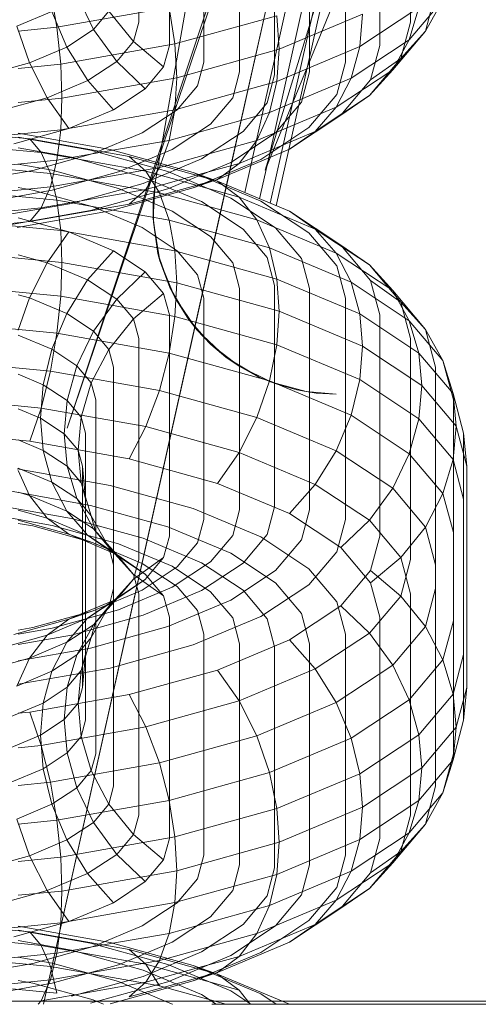
# Model space of a CAD drawing. Units: millimetres. Extents: x 2164 to 578302, y 1630 to 596964.
# Drawn here: x 5719 to 5726, y 5437 to 5453 of the extents above; entities that cross this region are included whole.
import ezdxf

# ---------------------------------------------------------------- set-up
doc = ezdxf.new("R2010")
doc.units = ezdxf.units.MM
doc.layers.add('Контур', color=7, linetype='Continuous', lineweight=15)

msp = doc.modelspace()

# ---------------------------------------------------------------- linework, layer by layer
at = {"layer": 'Контур'}
for p, q in [((5719.609, 5446.673), (5725.296, 5463.766)), ((5722.629, 5459.768), (5721.05, 5450.697)), ((5722.629, 5459.768), (5721.05, 5450.697)), ((5721.05, 5450.697), (5722.629, 5459.768)), ((5722.854, 5450.904), (5726.156, 5459.02)), ((5720.779, 5453.329), (5720.779, 5456.955)), ((5725.233, 5456.955), (5725.233, 5453.329)), ((5721.282, 5452.945), (5721.282, 5456.57)), ((5724.73, 5456.57), (5724.73, 5452.945)), ((5721.846, 5452.67), (5721.846, 5456.295)), ((5724.165, 5456.295), (5724.165, 5452.67)), ((5722.433, 5456.137), (5722.433, 5452.512)), ((5723.006, 5456.088), (5723.006, 5452.462)), ((5723.579, 5456.137), (5723.579, 5452.512)), ((5719.609, 5446.673), (5722.484, 5455.175)), ((5719.219, 5437.231), (5723.177, 5454.944)), ((5722.258, 5450.828), (5723.177, 5454.944)), ((5722.618, 5450.98), (5723.481, 5454.844)), ((5722.91, 5451.103), (5723.727, 5454.762)), ((5722.854, 5450.904), (5724.005, 5454.669)), ((5722.854, 5450.904), (5724.005, 5454.669)), ((5723.119, 5451.191), (5723.904, 5454.703)), ((5723.239, 5451.242), (5724.005, 5454.669)), ((5723.239, 5451.242), (5724.005, 5454.669)), ((5719.332, 5453.866), (5719.439, 5453.243)), ((5720.038, 5453.209), (5719.767, 5453.776)), ((5725.642, 5453.802), (5725.476, 5453.181)), ((5725.763, 5453.693), (5725.213, 5453.039)), ((5725.476, 5453.181), (5725.763, 5453.693)), ((5718.782, 5453.263), (5719.356, 5453.505)), ((5719.601, 5452.92), (5719.356, 5453.505)), ((5719.439, 5453.243), (5721.281, 5453.569)), ((5720.291, 5453.509), (5720.038, 5453.209)), ((5720.291, 5453.509), (5720.693, 5453.01)), ((5721.373, 5452.97), (5721.281, 5453.569)), ((5721.373, 5452.97), (5723.043, 5453.434)), ((5723.081, 5452.883), (5723.043, 5453.434)), ((5723.081, 5452.883), (5724.444, 5453.457)), ((5725.37, 5453.568), (5724.4, 5452.928)), ((5724.444, 5453.457), (5724.4, 5452.928)), ((5725.37, 5453.568), (5725.213, 5453.039)), ((5720.779, 5453.329), (5720.693, 5453.01)), ((5725.233, 5453.329), (5725.073, 5452.733)), ((5718.989, 5452.663), (5718.782, 5453.263)), ((5718.806, 5453.181), (5719.439, 5453.243)), ((5719.502, 5452.638), (5719.439, 5453.243)), ((5719.601, 5452.92), (5720.038, 5453.209)), ((5720.419, 5452.684), (5720.038, 5453.209)), ((5725.476, 5453.181), (5724.941, 5452.545)), ((5725.073, 5452.733), (5725.476, 5453.181)), ((5719.502, 5452.638), (5721.373, 5452.97)), ((5720.693, 5453.01), (5720.419, 5452.684)), ((5720.693, 5453.01), (5721.188, 5452.595)), ((5721.402, 5452.416), (5721.373, 5452.97)), ((5724.259, 5452.409), (5725.213, 5453.039)), ((5725.213, 5453.039), (5724.941, 5452.545)), ((5718.989, 5452.663), (5719.601, 5452.92)), ((5719.944, 5452.37), (5719.601, 5452.92)), ((5721.282, 5452.945), (5721.188, 5452.595)), ((5721.402, 5452.416), (5723.081, 5452.883)), ((5724.4, 5452.928), (5723.043, 5452.357)), ((5723.081, 5452.883), (5723.043, 5452.357)), ((5724.4, 5452.928), (5724.259, 5452.409)), ((5724.73, 5452.945), (5724.578, 5452.38)), ((5718.235, 5452.453), (5718.989, 5452.663)), ((5718.806, 5452.57), (5719.502, 5452.638)), ((5719.278, 5452.09), (5718.989, 5452.663)), ((5719.521, 5452.083), (5719.502, 5452.638)), ((5719.944, 5452.37), (5720.419, 5452.684)), ((5720.887, 5452.236), (5720.419, 5452.684)), ((5721.846, 5452.67), (5721.743, 5452.285)), ((5724.165, 5452.67), (5724.023, 5452.14)), ((5725.073, 5452.733), (5724.561, 5452.123)), ((5724.578, 5452.38), (5725.073, 5452.733)), ((5721.188, 5452.595), (5720.887, 5452.236)), ((5722.433, 5452.512), (5722.32, 5452.09)), ((5723.579, 5452.512), (5723.447, 5452.018)), ((5724.015, 5451.933), (5724.941, 5452.545)), ((5724.941, 5452.545), (5724.561, 5452.123)), ((5719.278, 5452.09), (5719.944, 5452.37)), ((5719.521, 5452.083), (5721.402, 5452.416)), ((5720.365, 5451.892), (5719.944, 5452.37)), ((5721.402, 5452.416), (5721.373, 5451.893)), ((5723.043, 5452.357), (5721.373, 5451.893)), ((5723.006, 5452.462), (5722.883, 5452.005)), ((5722.924, 5451.847), (5724.259, 5452.409)), ((5723.043, 5452.357), (5722.924, 5451.847)), ((5724.259, 5452.409), (5724.015, 5451.933)), ((5724.578, 5452.38), (5724.093, 5451.802)), ((5720.365, 5451.892), (5720.887, 5452.236)), ((5721.743, 5452.285), (5721.412, 5451.891)), ((5724.023, 5452.14), (5723.568, 5451.599)), ((5718.459, 5451.863), (5719.278, 5452.09)), ((5718.806, 5452.013), (5719.521, 5452.083)), ((5719.634, 5451.584), (5719.278, 5452.09)), ((5719.521, 5452.083), (5719.502, 5451.561)), ((5722.32, 5452.09), (5721.957, 5451.658)), ((5722.883, 5452.005), (5722.49, 5451.537)), ((5723.447, 5452.018), (5723.023, 5451.514)), ((5723.672, 5451.537), (5724.561, 5452.123)), ((5724.561, 5452.123), (5724.093, 5451.802)), ((5721.373, 5451.893), (5719.502, 5451.561)), ((5719.634, 5451.584), (5720.365, 5451.892)), ((5720.837, 5451.511), (5721.412, 5451.891)), ((5721.373, 5451.893), (5721.281, 5451.39)), ((5721.281, 5451.39), (5722.924, 5451.847)), ((5722.717, 5451.387), (5724.015, 5451.933)), ((5722.924, 5451.847), (5722.717, 5451.387)), ((5724.015, 5451.933), (5723.672, 5451.537)), ((5721.328, 5451.243), (5721.957, 5451.658)), ((5723.251, 5451.246), (5724.093, 5451.802)), ((5717.307, 5451.58), (5718.996, 5451.414)), ((5718.854, 5451.498), (5717.557, 5451.37)), ((5718.735, 5451.334), (5719.634, 5451.584)), ((5718.806, 5451.506), (5720.312, 5451.239)), ((5719.502, 5451.561), (5718.854, 5451.498)), ((5719.502, 5451.561), (5719.48, 5451.387)), ((5720.033, 5451.173), (5720.837, 5451.511)), ((5721.808, 5451.087), (5722.49, 5451.537)), ((5722.288, 5451.029), (5723.023, 5451.514)), ((5722.428, 5451.013), (5723.672, 5451.537)), ((5722.778, 5451.077), (5723.568, 5451.599)), ((5723.672, 5451.537), (5723.251, 5451.246)), ((5717.399, 5451.365), (5719.181, 5451.19)), ((5718.806, 5451.44), (5719.992, 5451.23)), ((5718.996, 5451.414), (5720.621, 5451.126)), ((5719.181, 5451.19), (5718.996, 5451.414)), ((5719.48, 5451.387), (5719.439, 5451.064)), ((5720.357, 5451.227), (5721.281, 5451.39)), ((5721.281, 5451.39), (5721.144, 5451.008)), ((5721.248, 5450.979), (5722.717, 5451.387)), ((5722.717, 5451.387), (5722.428, 5451.013)), ((5718.806, 5451.269), (5719.678, 5451.115)), ((5719.043, 5450.898), (5720.033, 5451.173)), ((5719.181, 5451.19), (5720.897, 5450.886)), ((5719.332, 5450.846), (5719.181, 5451.19)), ((5719.439, 5451.064), (5720.357, 5451.227)), ((5719.992, 5451.23), (5721.258, 5450.878)), ((5720.312, 5451.239), (5721.673, 5450.861)), ((5720.448, 5450.873), (5721.328, 5451.243)), ((5722.072, 5450.75), (5723.251, 5451.246)), ((5722.933, 5450.36), (5723.119, 5451.191)), ((5723.033, 5450.318), (5723.239, 5451.242)), ((5723.033, 5450.318), (5723.239, 5451.242)), ((5717.473, 5451.029), (5719.332, 5450.846)), ((5717.526, 5450.876), (5719.439, 5451.064)), ((5719.439, 5451.064), (5719.332, 5450.627)), ((5719.678, 5451.115), (5720.853, 5450.788)), ((5720.621, 5451.126), (5722.072, 5450.723)), ((5720.897, 5450.886), (5720.621, 5451.126)), ((5720.853, 5450.685), (5721.808, 5451.087)), ((5721.258, 5450.595), (5722.288, 5451.029)), ((5721.673, 5450.612), (5722.778, 5451.077)), ((5721.766, 5450.829), (5722.428, 5451.013)), ((5722.428, 5451.013), (5722.072, 5450.75)), ((5722.76, 5450.433), (5722.91, 5451.103)), ((5717.935, 5450.701), (5719.043, 5450.898)), ((5718.806, 5451), (5719.364, 5450.901)), ((5719.332, 5450.627), (5721.121, 5450.944)), ((5719.364, 5450.901), (5720.448, 5450.6)), ((5719.364, 5450.572), (5720.448, 5450.873)), ((5721.121, 5450.944), (5720.897, 5450.587)), ((5720.897, 5450.886), (5722.428, 5450.46)), ((5721.121, 5450.529), (5720.897, 5450.886)), ((5721.144, 5451.008), (5721.121, 5450.944)), ((5721.121, 5450.944), (5721.248, 5450.979)), ((5721.258, 5450.878), (5722.288, 5450.444)), ((5721.673, 5450.861), (5722.778, 5450.396)), ((5722.072, 5450.723), (5721.673, 5450.861)), ((5722.518, 5450.535), (5722.618, 5450.98)), ((5719.332, 5450.846), (5721.121, 5450.529)), ((5719.439, 5450.409), (5719.332, 5450.846)), ((5720.621, 5450.347), (5722.028, 5450.738)), ((5720.853, 5450.788), (5721.808, 5450.386)), ((5720.897, 5450.587), (5721.766, 5450.829)), ((5721.05, 5450.697), (5721.016, 5450.122)), ((5721.05, 5450.697), (5721.018, 5450.375)), ((5721.018, 5450.375), (5721.05, 5450.697)), ((5721.05, 5450.697), (5721.05, 5450.697)), ((5722.032, 5450.737), (5721.673, 5450.612)), ((5722.028, 5450.738), (5722.072, 5450.75)), ((5722.072, 5450.75), (5722.032, 5450.737)), ((5722.072, 5450.723), (5723.251, 5450.227)), ((5722.428, 5450.46), (5722.072, 5450.723)), ((5722.22, 5450.66), (5722.258, 5450.828)), ((5717.473, 5450.444), (5719.332, 5450.627)), ((5717.526, 5450.597), (5719.439, 5450.409)), ((5718.15, 5450.357), (5719.364, 5450.572)), ((5718.806, 5450.617), (5719.043, 5450.575)), ((5719.043, 5450.575), (5720.033, 5450.3)), ((5719.332, 5450.627), (5719.181, 5450.283)), ((5719.181, 5450.283), (5720.897, 5450.587)), ((5719.219, 5437.231), (5722.22, 5450.66)), ((5719.678, 5450.358), (5720.853, 5450.685)), ((5719.992, 5450.243), (5721.258, 5450.595)), ((5720.312, 5450.234), (5721.673, 5450.612)), ((5720.448, 5450.6), (5721.328, 5450.23)), ((5720.897, 5450.587), (5720.621, 5450.347)), ((5721.121, 5450.529), (5722.717, 5450.086)), ((5721.281, 5450.083), (5721.121, 5450.529)), ((5719.439, 5450.409), (5721.281, 5450.083)), ((5719.502, 5449.912), (5719.439, 5450.409)), ((5721.018, 5450.375), (5721.016, 5450.122)), ((5721.018, 5450.375), (5721.02, 5450.051)), ((5721.808, 5450.386), (5722.49, 5449.936)), ((5722.288, 5450.444), (5723.023, 5449.959)), ((5722.428, 5450.46), (5723.672, 5449.936)), ((5722.717, 5450.086), (5722.428, 5450.46)), ((5722.778, 5450.396), (5723.568, 5449.874)), ((5717.399, 5450.108), (5719.181, 5450.283)), ((5718.361, 5450.125), (5719.678, 5450.358)), ((5718.572, 5449.992), (5719.992, 5450.243)), ((5718.788, 5449.964), (5720.312, 5450.234)), ((5718.996, 5450.059), (5720.621, 5450.347)), ((5719.181, 5450.283), (5718.996, 5450.059)), ((5720.033, 5450.3), (5720.837, 5449.962)), ((5721.328, 5450.23), (5721.957, 5449.815)), ((5723.251, 5450.227), (5724.093, 5449.671)), ((5723.672, 5449.936), (5723.251, 5450.227)), ((5717.307, 5449.893), (5718.996, 5450.059)), ((5719.502, 5449.912), (5717.557, 5450.103)), ((5718.806, 5450.119), (5719.634, 5449.889)), ((5721.016, 5450.122), (5721.095, 5449.538)), ((5721.016, 5450.122), (5721.02, 5450.051)), ((5721.02, 5450.051), (5721.128, 5449.413)), ((5721.095, 5449.538), (5721.02, 5450.051)), ((5721.281, 5450.083), (5722.924, 5449.626)), ((5721.373, 5449.58), (5721.281, 5450.083)), ((5722.717, 5450.086), (5724.015, 5449.54)), ((5722.924, 5449.626), (5722.717, 5450.086)), ((5719.634, 5449.889), (5719.278, 5449.383)), ((5721.373, 5449.58), (5719.502, 5449.912)), ((5719.521, 5449.39), (5719.502, 5449.912)), ((5719.634, 5449.889), (5720.365, 5449.581)), ((5720.837, 5449.962), (5721.412, 5449.582)), ((5722.883, 5449.468), (5722.49, 5449.936)), ((5723.447, 5449.455), (5723.023, 5449.959)), ((5723.672, 5449.936), (5724.561, 5449.35)), ((5724.015, 5449.54), (5723.672, 5449.936)), ((5722.32, 5449.383), (5721.957, 5449.815)), ((5724.023, 5449.333), (5723.568, 5449.874)), ((5717.567, 5449.582), (5719.521, 5449.39)), ((5720.365, 5449.581), (5719.943, 5449.103)), ((5720.365, 5449.581), (5720.887, 5449.237)), ((5723.043, 5449.116), (5721.373, 5449.58)), ((5721.402, 5449.057), (5721.373, 5449.58)), ((5721.743, 5449.188), (5721.412, 5449.582)), ((5722.924, 5449.626), (5724.259, 5449.064)), ((5723.043, 5449.116), (5722.924, 5449.626)), ((5724.578, 5449.093), (5724.093, 5449.671)), ((5724.561, 5449.35), (5724.093, 5449.671)), ((5718.806, 5449.514), (5719.278, 5449.383)), ((5721.095, 5449.538), (5721.289, 5448.978)), ((5721.095, 5449.538), (5721.128, 5449.413)), ((5721.128, 5449.413), (5721.37, 5448.813)), ((5721.289, 5448.978), (5721.128, 5449.413)), ((5723.006, 5449.011), (5722.883, 5449.468)), ((5723.579, 5448.961), (5723.447, 5449.455)), ((5724.015, 5449.54), (5724.941, 5448.928)), ((5724.259, 5449.064), (5724.015, 5449.54)), ((5719.278, 5449.383), (5718.989, 5448.811)), ((5719.278, 5449.383), (5719.943, 5449.103)), ((5719.521, 5449.39), (5719.502, 5448.835)), ((5719.521, 5449.39), (5721.402, 5449.057)), ((5720.887, 5449.237), (5720.419, 5448.789)), ((5721.188, 5448.879), (5720.887, 5449.237)), ((5722.433, 5448.961), (5722.32, 5449.383)), ((5724.165, 5448.803), (5724.023, 5449.333)), ((5725.073, 5448.74), (5724.561, 5449.35)), ((5724.941, 5448.928), (5724.561, 5449.35)), ((5719.943, 5449.103), (5719.601, 5448.553)), ((5719.943, 5449.103), (5720.419, 5448.789)), ((5721.846, 5448.803), (5721.743, 5449.188)), ((5724.4, 5448.545), (5723.043, 5449.116)), ((5723.081, 5448.59), (5723.043, 5449.116)), ((5724.578, 5449.093), (5725.073, 5448.74)), ((5724.73, 5448.528), (5724.578, 5449.093)), ((5717.557, 5449.026), (5719.502, 5448.835)), ((5721.289, 5448.978), (5721.583, 5448.474)), ((5721.289, 5448.978), (5721.37, 5448.813)), ((5721.402, 5449.057), (5721.373, 5448.503)), ((5721.402, 5449.057), (5723.081, 5448.59)), ((5722.433, 5445.336), (5722.433, 5448.961)), ((5723.006, 5445.385), (5723.006, 5449.011)), ((5723.579, 5448.961), (5723.579, 5445.336)), ((5724.259, 5449.064), (5725.213, 5448.434)), ((5724.4, 5448.545), (5724.259, 5449.064)), ((5725.476, 5448.292), (5724.941, 5448.928)), ((5725.213, 5448.434), (5724.941, 5448.928)), ((5718.806, 5448.861), (5718.989, 5448.811)), ((5718.989, 5448.811), (5718.806, 5448.279)), ((5718.989, 5448.811), (5719.601, 5448.553)), ((5719.502, 5448.835), (5719.439, 5448.23)), ((5719.502, 5448.835), (5721.373, 5448.503)), ((5720.419, 5448.789), (5720.038, 5448.264)), ((5720.693, 5448.463), (5720.419, 5448.789)), ((5720.693, 5448.463), (5721.188, 5448.879)), ((5721.282, 5448.528), (5721.188, 5448.879)), ((5721.37, 5448.813), (5721.736, 5448.28)), ((5721.583, 5448.474), (5721.37, 5448.813)), ((5721.846, 5445.178), (5721.846, 5448.803)), ((5724.165, 5448.803), (5724.165, 5445.178)), ((5723.081, 5448.59), (5723.043, 5448.039)), ((5723.081, 5448.59), (5724.444, 5448.016)), ((5725.073, 5448.74), (5725.476, 5448.292)), ((5725.233, 5448.144), (5725.073, 5448.74)), ((5719.601, 5448.553), (5719.356, 5447.968)), ((5719.601, 5448.553), (5720.038, 5448.264)), ((5720.291, 5447.964), (5720.693, 5448.463)), ((5720.779, 5448.144), (5720.693, 5448.463)), ((5721.373, 5448.503), (5721.281, 5447.904)), ((5721.282, 5444.903), (5721.282, 5448.528)), ((5721.373, 5448.503), (5723.043, 5448.039)), ((5721.583, 5448.474), (5721.96, 5448.045)), ((5721.583, 5448.474), (5721.736, 5448.28)), ((5725.37, 5447.905), (5724.4, 5448.545)), ((5724.444, 5448.016), (5724.4, 5448.545)), ((5724.73, 5448.528), (5724.73, 5444.903)), ((5725.763, 5447.78), (5725.213, 5448.434)), ((5725.37, 5447.905), (5725.213, 5448.434)), ((5717.526, 5448.418), (5719.439, 5448.23)), ((5721.736, 5448.28), (5722.206, 5447.838)), ((5721.96, 5448.045), (5721.736, 5448.28)), ((5725.476, 5448.292), (5725.763, 5447.78)), ((5725.642, 5447.671), (5725.476, 5448.292)), ((5718.806, 5448.2), (5719.356, 5447.968)), ((5719.332, 5447.607), (5719.439, 5448.23)), ((5719.439, 5448.23), (5721.281, 5447.904)), ((5720.038, 5448.264), (5719.767, 5447.697)), ((5720.291, 5447.964), (5720.038, 5448.264)), ((5720.779, 5444.518), (5720.779, 5448.144)), ((5725.233, 5448.144), (5725.233, 5444.518)), ((5719.215, 5447.385), (5719.356, 5447.968)), ((5719.356, 5447.968), (5719.767, 5447.697)), ((5720.003, 5447.416), (5720.291, 5447.964)), ((5720.369, 5447.671), (5720.291, 5447.964)), ((5721.96, 5448.045), (5722.424, 5447.688)), ((5721.96, 5448.045), (5722.206, 5447.838)), ((5723.043, 5448.039), (5722.924, 5447.447)), ((5723.043, 5448.039), (5724.4, 5447.468)), ((5724.444, 5448.016), (5724.4, 5447.468)), ((5724.444, 5448.016), (5725.419, 5447.373)), ((5717.473, 5447.79), (5719.332, 5447.607)), ((5721.121, 5447.29), (5721.281, 5447.904)), ((5721.281, 5447.904), (5722.924, 5447.447)), ((5722.206, 5447.838), (5722.761, 5447.506)), ((5722.424, 5447.688), (5722.206, 5447.838)), ((5725.929, 5447.24), (5725.37, 5447.905)), ((5725.419, 5447.373), (5725.37, 5447.905)), ((5719.61, 5447.125), (5719.767, 5447.697)), ((5720.003, 5447.416), (5719.767, 5447.697)), ((5720.369, 5444.045), (5720.369, 5447.671)), ((5722.424, 5447.688), (5722.955, 5447.425)), ((5722.424, 5447.688), (5722.761, 5447.506)), ((5725.642, 5447.671), (5725.642, 5444.045)), ((5725.763, 5447.78), (5725.929, 5447.24)), ((5725.935, 5447.14), (5725.763, 5447.78)), ((5718.806, 5447.558), (5719.215, 5447.385)), ((5719.181, 5447.003), (5719.332, 5447.607)), ((5719.332, 5447.607), (5721.121, 5447.29)), ((5722.761, 5447.506), (5723.062, 5447.387)), ((5722.955, 5447.425), (5722.761, 5447.506)), ((5724.4, 5447.468), (5724.259, 5446.885)), ((5724.4, 5447.468), (5725.37, 5446.828)), ((5719.171, 5446.837), (5719.215, 5447.385)), ((5719.215, 5447.385), (5719.61, 5447.125)), ((5719.837, 5446.854), (5720.003, 5447.416)), ((5720.077, 5447.14), (5720.003, 5447.416)), ((5722.717, 5446.846), (5722.924, 5447.447)), ((5722.924, 5447.447), (5724.259, 5446.885)), ((5722.955, 5447.425), (5723.523, 5447.272)), ((5722.955, 5447.425), (5723.062, 5447.387)), ((5723.062, 5447.387), (5723.372, 5447.301)), ((5723.372, 5447.301), (5723.689, 5447.249)), ((5723.523, 5447.272), (5723.372, 5447.301)), ((5725.419, 5447.373), (5725.37, 5446.828)), ((5725.419, 5447.373), (5725.981, 5446.704)), ((5717.399, 5447.179), (5719.181, 5447.003)), ((5720.077, 5443.729), (5720.077, 5447.14)), ((5720.897, 5446.699), (5721.121, 5447.29)), ((5721.121, 5447.29), (5722.717, 5446.846)), ((5723.523, 5447.272), (5724.014, 5447.232)), ((5723.523, 5447.272), (5723.689, 5447.249)), ((5724.014, 5447.232), (5723.689, 5447.249)), ((5726.103, 5446.589), (5725.929, 5447.24)), ((5725.981, 5446.704), (5725.929, 5447.24)), ((5725.935, 5447.14), (5725.935, 5443.515)), ((5719.171, 5446.837), (5718.806, 5446.991)), ((5718.996, 5446.459), (5719.181, 5447.003)), ((5719.181, 5447.003), (5720.897, 5446.699)), ((5719.561, 5446.58), (5719.61, 5447.125)), ((5719.61, 5447.125), (5719.837, 5446.854)), ((5719.171, 5446.837), (5719.215, 5446.308)), ((5719.561, 5446.58), (5719.171, 5446.837)), ((5719.786, 5446.312), (5719.837, 5446.854)), ((5719.908, 5446.589), (5719.837, 5446.854)), ((5722.428, 5446.274), (5722.717, 5446.846)), ((5722.717, 5446.846), (5724.015, 5446.3)), ((5724.015, 5446.3), (5724.259, 5446.885)), ((5724.259, 5446.885), (5725.213, 5446.255)), ((5725.37, 5446.828), (5725.213, 5446.255)), ((5725.37, 5446.828), (5725.929, 5446.162)), ((5720.621, 5446.171), (5720.897, 5446.699)), ((5720.897, 5446.699), (5722.428, 5446.274)), ((5725.981, 5446.704), (5725.929, 5446.162)), ((5725.981, 5446.704), (5726.156, 5446.051)), ((5717.307, 5446.625), (5718.996, 5446.459)), ((5719.561, 5446.58), (5719.61, 5446.048)), ((5719.786, 5446.312), (5719.561, 5446.58)), ((5719.908, 5443.658), (5719.908, 5446.589)), ((5726.103, 5446.589), (5726.156, 5446.051)), ((5726.103, 5446.589), (5726.103, 5442.964)), ((5719.215, 5446.308), (5718.806, 5446.481)), ((5718.996, 5446.459), (5720.621, 5446.171)), ((5719.215, 5446.308), (5719.356, 5445.789)), ((5719.61, 5446.048), (5719.215, 5446.308)), ((5719.786, 5446.312), (5719.837, 5445.777)), ((5719.856, 5446.051), (5719.786, 5446.312)), ((5720.621, 5446.171), (5722.072, 5445.768)), ((5722.072, 5445.768), (5722.428, 5446.274)), ((5722.428, 5446.274), (5723.672, 5445.75)), ((5723.672, 5445.75), (5724.015, 5446.3)), ((5724.015, 5446.3), (5724.941, 5445.688)), ((5724.941, 5445.688), (5725.213, 5446.255)), ((5725.763, 5445.601), (5725.213, 5446.255)), ((5718.806, 5446.02), (5719.356, 5445.789)), ((5719.61, 5446.048), (5719.767, 5445.518)), ((5719.837, 5445.777), (5719.61, 5446.048)), ((5719.856, 5443.636), (5719.856, 5446.051)), ((5719.908, 5445.512), (5719.856, 5446.051)), ((5725.929, 5446.162), (5725.763, 5445.601)), ((5726.103, 5445.512), (5725.929, 5446.162)), ((5726.156, 5446.051), (5726.156, 5442.425)), ((5718.788, 5446.005), (5720.312, 5445.735)), ((5718.806, 5445.978), (5718.989, 5445.571)), ((5719.356, 5445.789), (5719.601, 5445.313)), ((5719.356, 5445.789), (5719.767, 5445.518)), ((5719.856, 5445.708), (5719.837, 5445.777)), ((5720.003, 5445.236), (5719.837, 5445.777)), ((5719.908, 5445.512), (5719.856, 5445.708)), ((5720.312, 5445.735), (5721.673, 5445.357)), ((5722.072, 5445.768), (5723.251, 5445.272)), ((5723.251, 5445.272), (5723.672, 5445.75)), ((5723.672, 5445.75), (5724.561, 5445.164)), ((5724.561, 5445.164), (5724.941, 5445.688)), ((5725.476, 5445.053), (5724.941, 5445.688)), ((5718.572, 5445.66), (5719.992, 5445.408)), ((5718.806, 5445.622), (5718.989, 5445.571)), ((5718.989, 5445.571), (5719.278, 5445.197)), ((5718.989, 5445.571), (5719.601, 5445.313)), ((5725.763, 5445.601), (5725.476, 5445.053)), ((5725.935, 5444.961), (5725.763, 5445.601)), ((5718.361, 5445.428), (5719.678, 5445.195)), ((5719.767, 5445.518), (5719.856, 5445.356)), ((5719.856, 5445.412), (5719.767, 5445.518)), ((5720.003, 5445.236), (5719.856, 5445.412)), ((5719.992, 5445.408), (5721.258, 5445.056)), ((5723.006, 5445.385), (5722.883, 5444.928)), ((5718.15, 5445.295), (5719.364, 5445.08)), ((5718.806, 5445.328), (5719.278, 5445.197)), ((5719.601, 5445.313), (5719.856, 5445.018)), ((5719.601, 5445.313), (5719.856, 5445.145)), ((5719.856, 5445.356), (5720.038, 5445.024)), ((5720.291, 5444.724), (5720.003, 5445.236)), ((5720.077, 5444.961), (5720.003, 5445.236)), ((5721.673, 5445.357), (5722.778, 5444.891)), ((5722.433, 5445.336), (5722.32, 5444.914)), ((5723.251, 5445.272), (5724.093, 5444.716)), ((5723.579, 5445.336), (5723.447, 5444.843)), ((5718.806, 5445.164), (5719.634, 5444.934)), ((5718.806, 5445.113), (5719.043, 5445.071)), ((5719.043, 5445.071), (5719.825, 5444.854)), ((5719.278, 5445.197), (5719.634, 5444.934)), ((5719.278, 5445.197), (5719.856, 5444.953)), ((5719.364, 5445.08), (5720.448, 5444.779)), ((5719.678, 5445.195), (5720.853, 5444.868)), ((5719.856, 5445.145), (5720.038, 5445.024)), ((5721.258, 5445.056), (5722.288, 5444.623)), ((5721.846, 5445.178), (5721.743, 5444.792)), ((5724.165, 5445.178), (5724.023, 5444.648)), ((5724.093, 5444.716), (5724.561, 5445.164)), ((5725.073, 5444.554), (5724.561, 5445.164)), ((5725.476, 5445.053), (5725.073, 5444.554)), ((5725.642, 5444.431), (5725.476, 5445.053)), ((5719.634, 5444.934), (5719.856, 5444.841)), ((5719.634, 5444.934), (5720.033, 5444.796)), ((5719.856, 5445.018), (5719.943, 5444.917)), ((5719.856, 5444.953), (5719.943, 5444.917)), ((5719.943, 5444.917), (5720.365, 5444.626)), ((5719.943, 5444.917), (5720.419, 5444.603)), ((5720.038, 5445.024), (5720.419, 5444.603)), ((5720.291, 5444.724), (5720.038, 5445.024)), ((5721.282, 5444.903), (5721.188, 5444.553)), ((5722.32, 5444.914), (5721.957, 5444.483)), ((5722.883, 5444.928), (5722.49, 5444.46)), ((5722.778, 5444.891), (5723.568, 5444.37)), ((5724.73, 5444.903), (5724.578, 5444.338)), ((5725.935, 5441.336), (5725.935, 5444.961)), ((5719.825, 5444.854), (5720.033, 5444.796)), ((5719.856, 5444.841), (5720.365, 5444.626)), ((5720.033, 5444.796), (5720.837, 5444.457)), ((5720.693, 5444.277), (5720.291, 5444.724)), ((5720.369, 5444.431), (5720.291, 5444.724)), ((5720.448, 5444.779), (5721.328, 5444.409)), ((5720.853, 5444.868), (5721.808, 5444.466)), ((5721.743, 5444.792), (5721.412, 5444.398)), ((5723.447, 5444.843), (5723.023, 5444.339)), ((5720.365, 5444.626), (5720.887, 5444.282)), ((5720.419, 5444.603), (5720.887, 5444.282)), ((5720.693, 5444.277), (5720.419, 5444.603)), ((5722.288, 5444.623), (5723.023, 5444.138)), ((5724.023, 5444.648), (5723.568, 5444.106)), ((5724.578, 5444.138), (5724.093, 5444.716)), ((5720.693, 5444.2), (5721.188, 5444.553)), ((5720.779, 5444.518), (5720.693, 5444.2)), ((5720.837, 5444.457), (5721.412, 5444.078)), ((5720.837, 5444.019), (5721.412, 5444.398)), ((5721.188, 5444.553), (5720.887, 5444.195)), ((5721.328, 5444.068), (5721.957, 5444.483)), ((5721.328, 5444.409), (5721.957, 5443.993)), ((5721.808, 5444.466), (5722.49, 5444.016)), ((5721.808, 5444.01), (5722.49, 5444.46)), ((5725.073, 5444.554), (5724.578, 5444.138)), ((5725.233, 5443.958), (5725.073, 5444.554)), ((5725.233, 5444.518), (5725.073, 5443.922)), ((5721.188, 5443.923), (5720.693, 5444.277)), ((5720.779, 5443.958), (5720.693, 5444.277)), ((5721.188, 5443.923), (5720.887, 5444.282)), ((5722.288, 5443.853), (5723.023, 5444.339)), ((5724.023, 5443.828), (5723.568, 5444.37)), ((5724.578, 5444.338), (5724.092, 5443.761)), ((5724.578, 5444.338), (5725.073, 5443.922)), ((5720.365, 5443.85), (5720.887, 5444.195)), ((5720.399, 5443.872), (5720.693, 5444.2)), ((5720.419, 5443.874), (5720.887, 5444.195)), ((5720.693, 5444.2), (5720.441, 5443.9)), ((5721.743, 5443.684), (5721.412, 5444.078)), ((5722.778, 5443.585), (5723.568, 5444.106)), ((5723.447, 5443.633), (5723.023, 5444.138)), ((5724.73, 5443.573), (5724.578, 5444.138)), ((5720.033, 5443.68), (5720.837, 5444.019)), ((5720.369, 5444.045), (5720.311, 5443.827)), ((5720.369, 5444.045), (5720.369, 5440.806)), ((5720.448, 5443.697), (5721.328, 5444.068)), ((5720.779, 5443.958), (5720.779, 5440.332)), ((5720.853, 5443.608), (5721.808, 5444.01)), ((5721.282, 5443.573), (5721.188, 5443.923)), ((5722.32, 5443.562), (5721.957, 5443.993)), ((5722.883, 5443.548), (5722.49, 5444.016)), ((5725.073, 5443.922), (5724.561, 5443.313)), ((5725.073, 5443.922), (5725.476, 5443.424)), ((5725.233, 5440.332), (5725.233, 5443.958)), ((5725.642, 5444.045), (5725.476, 5443.424)), ((5725.642, 5440.806), (5725.642, 5444.045)), ((5719.825, 5443.623), (5720.365, 5443.85)), ((5719.943, 5443.56), (5720.419, 5443.874)), ((5719.943, 5443.56), (5720.365, 5443.85)), ((5720.003, 5443.24), (5720.291, 5443.752)), ((5720.038, 5443.452), (5720.419, 5443.874)), ((5720.291, 5443.752), (5720.038, 5443.452)), ((5720.291, 5443.752), (5720.399, 5443.872)), ((5720.311, 5443.827), (5720.291, 5443.752)), ((5720.441, 5443.9), (5720.419, 5443.874)), ((5721.258, 5443.42), (5722.288, 5443.853)), ((5723.251, 5443.205), (5724.092, 5443.761)), ((5724.165, 5443.299), (5724.023, 5443.828)), ((5724.092, 5443.761), (5724.561, 5443.313)), ((5719.043, 5443.405), (5720.033, 5443.68)), ((5719.364, 5443.396), (5720.448, 5443.697)), ((5719.634, 5443.542), (5720.033, 5443.68)), ((5719.634, 5443.542), (5719.825, 5443.623)), ((5719.678, 5443.281), (5720.853, 5443.608)), ((5719.856, 5442.425), (5719.856, 5443.636)), ((5719.908, 5442.964), (5719.908, 5443.658)), ((5720.077, 5443.515), (5720.077, 5443.729)), ((5721.846, 5443.299), (5721.743, 5443.684)), ((5723.579, 5443.14), (5723.447, 5443.633)), ((5718.735, 5443.292), (5719.634, 5443.542)), ((5719.278, 5443.28), (5719.943, 5443.56)), ((5719.278, 5443.28), (5719.634, 5443.542)), ((5719.601, 5443.163), (5719.943, 5443.56)), ((5719.601, 5443.163), (5720.038, 5443.452)), ((5719.767, 5442.958), (5720.038, 5443.452)), ((5720.077, 5443.515), (5720.003, 5443.24)), ((5720.077, 5443.515), (5720.077, 5441.336)), ((5721.282, 5443.573), (5721.282, 5439.948)), ((5721.673, 5443.12), (5722.778, 5443.585)), ((5722.433, 5443.14), (5722.32, 5443.562)), ((5723.006, 5443.091), (5722.883, 5443.548)), ((5724.73, 5439.948), (5724.73, 5443.573)), ((5725.935, 5443.515), (5725.763, 5442.875)), ((5718.459, 5443.052), (5719.278, 5443.28)), ((5718.806, 5443.363), (5719.043, 5443.405)), ((5718.806, 5443.297), (5719.364, 5443.396)), ((5718.806, 5443.127), (5719.678, 5443.281)), ((5718.989, 5442.905), (5719.278, 5443.28)), ((5719.992, 5443.068), (5721.258, 5443.42)), ((5721.846, 5443.299), (5721.846, 5439.673)), ((5723.672, 5442.726), (5724.561, 5443.313)), ((5724.165, 5439.673), (5724.165, 5443.299)), ((5724.561, 5443.313), (5724.941, 5442.788)), ((5725.476, 5443.424), (5724.941, 5442.788)), ((5725.476, 5443.424), (5725.763, 5442.875)), ((5718.989, 5442.905), (5719.601, 5443.163)), ((5719.356, 5442.688), (5719.601, 5443.163)), ((5720.003, 5443.24), (5719.767, 5442.958)), ((5719.837, 5442.699), (5720.003, 5443.24)), ((5720.312, 5442.742), (5721.673, 5443.12)), ((5722.072, 5442.709), (5723.251, 5443.205)), ((5722.433, 5443.14), (5722.433, 5439.515)), ((5723.251, 5443.205), (5723.672, 5442.726)), ((5723.579, 5439.515), (5723.579, 5443.14)), ((5718.806, 5442.858), (5719.992, 5443.068)), ((5719.356, 5442.688), (5719.767, 5442.958)), ((5719.61, 5442.429), (5719.767, 5442.958)), ((5719.908, 5442.964), (5719.837, 5442.699)), ((5719.908, 5442.964), (5719.856, 5442.425)), ((5719.908, 5442.964), (5719.908, 5441.887)), ((5723.006, 5443.091), (5723.006, 5439.465)), ((5726.103, 5442.964), (5725.929, 5442.314)), ((5726.103, 5442.964), (5726.103, 5441.887)), ((5718.235, 5442.696), (5718.989, 5442.905)), ((5718.782, 5442.446), (5718.989, 5442.905)), ((5724.015, 5442.176), (5724.941, 5442.788)), ((5724.941, 5442.788), (5725.213, 5442.221)), ((5725.763, 5442.875), (5725.213, 5442.221)), ((5725.763, 5442.875), (5725.929, 5442.314)), ((5718.782, 5442.446), (5719.356, 5442.688)), ((5718.806, 5442.475), (5720.312, 5442.742)), ((5719.215, 5442.168), (5719.356, 5442.688)), ((5719.837, 5442.699), (5719.61, 5442.429)), ((5719.786, 5442.164), (5719.837, 5442.699)), ((5720.621, 5442.305), (5722.072, 5442.709)), ((5722.072, 5442.709), (5722.428, 5442.202)), ((5722.428, 5442.202), (5723.672, 5442.726)), ((5723.672, 5442.726), (5724.015, 5442.176)), ((5718.996, 5442.017), (5720.621, 5442.305)), ((5719.61, 5442.429), (5719.215, 5442.168)), ((5719.561, 5441.897), (5719.61, 5442.429)), ((5719.856, 5442.425), (5719.786, 5442.164)), ((5720.621, 5442.305), (5720.897, 5441.777)), ((5725.929, 5442.314), (5725.37, 5441.649)), ((5725.981, 5441.772), (5725.929, 5442.314)), ((5726.156, 5442.425), (5725.981, 5441.772)), ((5726.156, 5442.425), (5726.103, 5441.887)), ((5719.215, 5442.168), (5718.663, 5441.936)), ((5719.171, 5441.639), (5719.215, 5442.168)), ((5719.786, 5442.164), (5719.561, 5441.897)), ((5719.786, 5442.164), (5719.837, 5441.622)), ((5720.897, 5441.777), (5722.428, 5442.202)), ((5722.428, 5442.202), (5722.717, 5441.63)), ((5722.717, 5441.63), (5724.015, 5442.176)), ((5724.015, 5442.176), (5724.259, 5441.591)), ((5724.259, 5441.591), (5725.213, 5442.221)), ((5725.37, 5441.649), (5725.213, 5442.221)), ((5718.806, 5441.999), (5718.996, 5442.017)), ((5718.996, 5442.017), (5719.181, 5441.473)), ((5719.561, 5441.897), (5719.171, 5441.639)), ((5719.561, 5441.897), (5719.61, 5441.351)), ((5719.908, 5441.887), (5719.837, 5441.622)), ((5726.103, 5441.887), (5725.929, 5441.237)), ((5719.181, 5441.473), (5720.897, 5441.777)), ((5720.897, 5441.777), (5721.121, 5441.186)), ((5725.981, 5441.772), (5725.419, 5441.104)), ((5725.981, 5441.772), (5725.929, 5441.237)), ((5719.171, 5441.639), (5718.626, 5441.41)), ((5719.171, 5441.639), (5719.215, 5441.091)), ((5719.837, 5441.622), (5719.61, 5441.351)), ((5720.003, 5441.061), (5719.837, 5441.622)), ((5721.121, 5441.186), (5722.717, 5441.63)), ((5722.717, 5441.63), (5722.924, 5441.029)), ((5722.924, 5441.029), (5724.259, 5441.591)), ((5724.4, 5441.009), (5724.259, 5441.591)), ((5725.37, 5441.649), (5724.4, 5441.009)), ((5725.419, 5441.104), (5725.37, 5441.649)), ((5718.806, 5441.436), (5719.181, 5441.473)), ((5719.181, 5441.473), (5719.332, 5440.869)), ((5719.61, 5441.351), (5719.215, 5441.091)), ((5719.61, 5441.351), (5719.767, 5440.779)), ((5720.077, 5441.336), (5720.003, 5441.061)), ((5725.935, 5441.336), (5725.763, 5440.696)), ((5719.332, 5440.869), (5721.121, 5441.186)), ((5721.121, 5441.186), (5721.281, 5440.572)), ((5725.37, 5440.572), (5725.929, 5441.237)), ((5725.929, 5441.237), (5725.763, 5440.696)), ((5719.215, 5441.091), (5718.663, 5440.858)), ((5719.215, 5441.091), (5719.356, 5440.508)), ((5720.003, 5441.061), (5719.767, 5440.779)), ((5720.291, 5440.512), (5720.003, 5441.061)), ((5721.281, 5440.572), (5722.924, 5441.029)), ((5723.043, 5440.437), (5722.924, 5441.029)), ((5724.4, 5441.009), (5723.043, 5440.437)), ((5724.444, 5440.46), (5724.4, 5441.009)), ((5725.419, 5441.104), (5724.444, 5440.46)), ((5725.419, 5441.104), (5725.37, 5440.572)), ((5718.806, 5440.818), (5719.332, 5440.869)), ((5719.332, 5440.869), (5719.439, 5440.246)), ((5719.356, 5440.508), (5719.767, 5440.779)), ((5720.038, 5440.212), (5719.767, 5440.779)), ((5720.369, 5440.806), (5720.291, 5440.512)), ((5725.763, 5440.696), (5725.213, 5440.042)), ((5725.642, 5440.806), (5725.476, 5440.184)), ((5725.763, 5440.696), (5725.476, 5440.184)), ((5719.439, 5440.246), (5721.281, 5440.572)), ((5721.373, 5439.973), (5721.281, 5440.572)), ((5724.4, 5439.932), (5725.37, 5440.572)), ((5725.37, 5440.572), (5725.213, 5440.042)), ((5718.782, 5440.267), (5719.356, 5440.508)), ((5719.601, 5439.924), (5719.356, 5440.508)), ((5720.291, 5440.512), (5720.038, 5440.212)), ((5720.693, 5440.014), (5720.291, 5440.512)), ((5723.043, 5440.437), (5721.373, 5439.973)), ((5723.08, 5439.886), (5723.043, 5440.437)), ((5724.444, 5440.46), (5723.08, 5439.886)), ((5724.444, 5440.46), (5724.4, 5439.932)), ((5718.989, 5439.666), (5718.782, 5440.267)), ((5718.806, 5440.184), (5719.439, 5440.246)), ((5719.501, 5439.642), (5719.439, 5440.246)), ((5719.601, 5439.924), (5720.038, 5440.212)), ((5720.419, 5439.687), (5720.038, 5440.212)), ((5720.779, 5440.332), (5720.693, 5440.014)), ((5725.233, 5440.332), (5725.073, 5439.736)), ((5724.259, 5439.412), (5725.213, 5440.042)), ((5725.476, 5440.184), (5724.941, 5439.548)), ((5725.213, 5440.042), (5724.941, 5439.548)), ((5725.476, 5440.184), (5725.073, 5439.736)), ((5718.989, 5439.666), (5719.601, 5439.924)), ((5721.373, 5439.973), (5719.501, 5439.642)), ((5719.943, 5439.374), (5719.601, 5439.924)), ((5720.693, 5440.014), (5720.419, 5439.687)), ((5721.188, 5439.598), (5720.693, 5440.014)), ((5721.282, 5439.948), (5721.188, 5439.598)), ((5721.402, 5439.42), (5721.373, 5439.973)), ((5723.08, 5439.886), (5721.402, 5439.42)), ((5723.043, 5439.36), (5724.4, 5439.932)), ((5723.08, 5439.886), (5723.043, 5439.36)), ((5724.4, 5439.932), (5724.259, 5439.412)), ((5724.73, 5439.948), (5724.578, 5439.383)), ((5725.073, 5439.736), (5724.561, 5439.127)), ((5725.073, 5439.736), (5724.578, 5439.383)), ((5718.235, 5439.456), (5718.989, 5439.666)), ((5719.501, 5439.642), (5718.806, 5439.573)), ((5719.278, 5439.093), (5718.989, 5439.666)), ((5719.521, 5439.086), (5719.501, 5439.642)), ((5719.943, 5439.374), (5720.419, 5439.687)), ((5720.887, 5439.24), (5720.419, 5439.687)), ((5721.188, 5439.598), (5720.887, 5439.24)), ((5721.846, 5439.673), (5721.743, 5439.288)), ((5724.165, 5439.673), (5724.023, 5439.144)), ((5721.402, 5439.42), (5719.521, 5439.086)), ((5721.402, 5439.42), (5721.373, 5438.896)), ((5722.433, 5439.515), (5722.32, 5439.093)), ((5723.006, 5439.465), (5722.883, 5439.008)), ((5722.924, 5438.85), (5724.259, 5439.412)), ((5723.579, 5439.515), (5723.447, 5439.022)), ((5724.015, 5438.937), (5724.941, 5439.548)), ((5724.259, 5439.412), (5724.015, 5438.937)), ((5724.941, 5439.548), (5724.561, 5439.127)), ((5719.278, 5439.093), (5719.943, 5439.374)), ((5720.365, 5438.895), (5719.943, 5439.374)), ((5720.365, 5438.895), (5720.887, 5439.24)), ((5721.373, 5438.896), (5723.043, 5439.36)), ((5721.743, 5439.288), (5721.412, 5438.894)), ((5723.043, 5439.36), (5722.924, 5438.85)), ((5724.578, 5439.383), (5724.092, 5438.806)), ((5718.459, 5438.866), (5719.278, 5439.093)), ((5719.521, 5439.086), (5718.806, 5439.016)), ((5719.634, 5438.587), (5719.278, 5439.093)), ((5719.521, 5439.086), (5719.501, 5438.564)), ((5722.32, 5439.093), (5721.957, 5438.662)), ((5724.023, 5439.144), (5723.568, 5438.602)), ((5723.672, 5438.54), (5724.561, 5439.127)), ((5724.561, 5439.127), (5724.092, 5438.806)), ((5722.883, 5439.008), (5722.49, 5438.54)), ((5722.717, 5438.39), (5724.015, 5438.937)), ((5723.447, 5439.022), (5723.023, 5438.517)), ((5724.015, 5438.937), (5723.672, 5438.54)), ((5719.501, 5438.564), (5721.373, 5438.896)), ((5719.634, 5438.587), (5720.365, 5438.895)), ((5720.837, 5438.515), (5721.412, 5438.894)), ((5721.373, 5438.896), (5721.281, 5438.393)), ((5721.281, 5438.393), (5722.924, 5438.85)), ((5722.924, 5438.85), (5722.717, 5438.39)), ((5723.251, 5438.25), (5724.092, 5438.806)), ((5718.735, 5438.337), (5719.634, 5438.587)), ((5721.328, 5438.246), (5721.957, 5438.662)), ((5722.778, 5438.081), (5723.568, 5438.602)), ((5717.307, 5438.583), (5718.996, 5438.417)), ((5717.557, 5438.373), (5718.854, 5438.501)), ((5718.806, 5438.509), (5720.312, 5438.242)), ((5718.806, 5438.443), (5719.991, 5438.233)), ((5718.854, 5438.501), (5719.501, 5438.564)), ((5719.501, 5438.564), (5719.48, 5438.39)), ((5720.033, 5438.176), (5720.837, 5438.515)), ((5721.808, 5438.09), (5722.49, 5438.54)), ((5722.288, 5438.032), (5723.023, 5438.517)), ((5722.428, 5438.016), (5723.672, 5438.54)), ((5723.672, 5438.54), (5723.251, 5438.25)), ((5717.399, 5438.368), (5719.181, 5438.193)), ((5718.806, 5438.273), (5719.678, 5438.118)), ((5718.996, 5438.417), (5720.621, 5438.129)), ((5719.181, 5438.193), (5718.996, 5438.417)), ((5719.48, 5438.39), (5719.439, 5438.067)), ((5720.357, 5438.23), (5721.281, 5438.393)), ((5721.281, 5438.393), (5721.144, 5438.011)), ((5721.248, 5437.982), (5722.717, 5438.39)), ((5722.717, 5438.39), (5722.428, 5438.016)), ((5719.043, 5437.901), (5720.033, 5438.176)), ((5719.181, 5438.193), (5720.897, 5437.889)), ((5719.332, 5437.85), (5719.181, 5438.193)), ((5719.439, 5438.067), (5720.357, 5438.23)), ((5719.678, 5438.118), (5720.853, 5437.792)), ((5719.991, 5438.233), (5721.258, 5437.881)), ((5720.312, 5438.242), (5721.673, 5437.864)), ((5720.448, 5437.876), (5721.328, 5438.246)), ((5720.621, 5438.129), (5722.072, 5437.726)), ((5720.897, 5437.889), (5720.621, 5438.129)), ((5722.072, 5437.753), (5723.251, 5438.25)), ((5717.473, 5438.032), (5719.332, 5437.85)), ((5717.526, 5437.879), (5719.439, 5438.067)), ((5718.806, 5438.004), (5719.364, 5437.905)), ((5719.439, 5438.067), (5719.332, 5437.63)), ((5719.332, 5437.63), (5721.121, 5437.947)), ((5720.853, 5437.688), (5721.808, 5438.09)), ((5721.121, 5437.947), (5720.897, 5437.591)), ((5721.144, 5438.011), (5721.121, 5437.947)), ((5721.121, 5437.947), (5721.248, 5437.982)), ((5721.258, 5437.599), (5722.288, 5438.032)), ((5721.673, 5437.615), (5722.778, 5438.081)), ((5721.766, 5437.832), (5722.428, 5438.016)), ((5722.428, 5438.016), (5722.072, 5437.753)), ((5717.935, 5437.705), (5719.043, 5437.901)), ((5719.332, 5437.85), (5721.121, 5437.533)), ((5719.439, 5437.412), (5719.332, 5437.85)), ((5719.364, 5437.905), (5720.448, 5437.604)), ((5719.364, 5437.575), (5720.448, 5437.876)), ((5720.853, 5437.792), (5721.808, 5437.39)), ((5720.897, 5437.889), (5722.428, 5437.463)), ((5721.121, 5437.533), (5720.897, 5437.889)), ((5720.897, 5437.591), (5721.766, 5437.832)), ((5721.258, 5437.881), (5722.288, 5437.448)), ((5721.673, 5437.864), (5722.778, 5437.399)), ((5722.072, 5437.726), (5721.673, 5437.864)), ((5717.473, 5437.447), (5719.332, 5437.63)), ((5718.806, 5437.621), (5719.043, 5437.578)), ((5719.332, 5437.63), (5719.181, 5437.287)), ((5719.678, 5437.361), (5720.853, 5437.688)), ((5720.621, 5437.35), (5722.028, 5437.741)), ((5722.032, 5437.74), (5721.673, 5437.615)), ((5722.028, 5437.741), (5722.072, 5437.753)), ((5722.072, 5437.753), (5722.032, 5437.74)), ((5722.072, 5437.726), (5723.248, 5437.231)), ((5722.428, 5437.463), (5722.072, 5437.726)), ((5717.526, 5437.601), (5719.439, 5437.412)), ((5718.15, 5437.36), (5719.364, 5437.575)), ((5719.043, 5437.578), (5720.033, 5437.303)), ((5719.181, 5437.287), (5720.897, 5437.591)), ((5719.992, 5437.247), (5721.258, 5437.599)), ((5720.312, 5437.237), (5721.673, 5437.615)), ((5720.448, 5437.604), (5721.328, 5437.233)), ((5720.897, 5437.591), (5720.621, 5437.35)), ((5721.121, 5437.533), (5722.206, 5437.231)), ((5722.608, 5437.231), (5722.428, 5437.463)), ((5720.033, 5437.303), (5720.205, 5437.231)), ((5721.808, 5437.39), (5722.048, 5437.231)), ((5722.288, 5437.448), (5722.615, 5437.231)), ((5722.778, 5437.399), (5723.032, 5437.231)), ((5719.181, 5437.287), (5719.135, 5437.231)), ((5721.328, 5437.233), (5721.331, 5437.231)), ((6113.337, 5437.232), (5721.975, 5437.232)), ((5723.248, 5437.231), (5723.251, 5437.23))]:
    msp.add_line(p, q, dxfattribs=at)
at = {"layer": 'Контур', "linetype": 'Continuous'}
msp.add_line((7553.627, 5437.282), (5093.656, 5437.282), dxfattribs=at)

doc.saveas('drawing.dxf')
